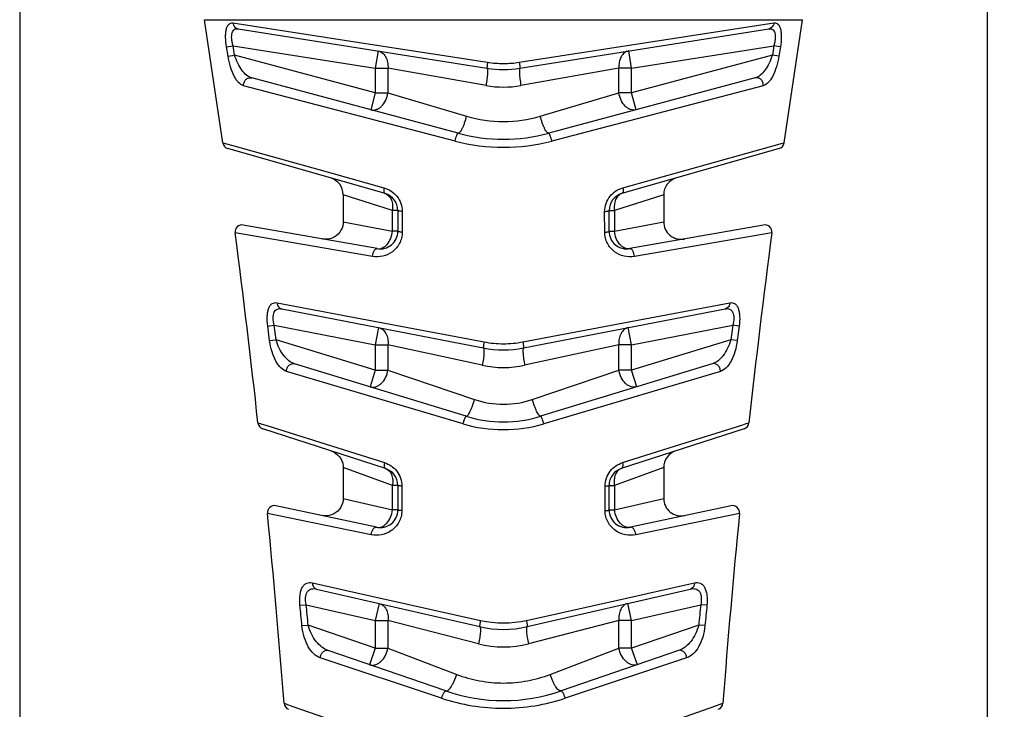
# Model space of a CAD drawing. Units: millimetres. Extents: x 0 to 210, y 0 to 297.
# Drawn here: x 28 to 55, y 95 to 115 of the extents above; entities that cross this region are included whole.
import ezdxf

# ---------------------------------------------------------------- set-up
doc = ezdxf.new("R2010")
doc.units = ezdxf.units.MM
doc.header["$LTSCALE"] = 19.36
doc.layers.get('0').update_dxf_attribs({"linetype": 'CONTINUOUS'})
for name, color, linetype in [('_03_2D_DRAWING_DIMENSION', 7, 'CONTINUOUS'), ('BEZUGSACHSEN', 7, 'CONTINUOUS'), ('RUNDUNGEN', 7, 'CONTINUOUS'), ('ZEICHNUNGSBEMASSUNGEN', 7, 'CONTINUOUS')]:
    doc.layers.add(name, color=color, linetype=linetype)
doc.styles.get("Standard").update_dxf_attribs({"font": 'isonormlt-regular.ttf'})
doc.dimstyles.new('DIMSTYLE_1', dxfattribs={"dimtxt": 3.5, "dimasz": 3.5, "dimexe": 1.5, "dimexo": 1, "dimgap": 0.875, "dimtad": 1, "dimdec": 1, "dimdsep": 46, "dimtxsty": 'STANDARD', "dimblk": '_FILLED', "dimblk1": '_FILLED', "dimblk2": '_FILLED', "dimcen": 0.09, "dimclrt": 5, "dimazin": 2, "dimtp": 0.5, "dimtm": 0.5, "dimtfac": 1, "dimtdec": 1, "dimtofl": 0, "dimtmove": 0, "dimatfit": 3, "dimldrblk": '_FILLED', "dimfxl": 1, "dimtolj": 1, "dimarcsym": 0})
doc.dimstyles.new('DIMSTYLE_2', dxfattribs={"dimtxt": 3.5, "dimasz": 3.5, "dimexe": 1.5, "dimexo": 1, "dimgap": 0.875, "dimtad": 1, "dimdec": 3, "dimdsep": 46, "dimtxsty": 'STANDARD', "dimblk": '_FILLED', "dimblk1": '_FILLED', "dimblk2": '_FILLED', "dimcen": 0.09, "dimclrt": 5, "dimazin": 2, "dimtp": 0.5, "dimtm": 0.5, "dimtfac": 1, "dimtdec": 3, "dimtofl": 0, "dimtmove": 0, "dimatfit": 3, "dimldrblk": '_FILLED', "dimfxl": 1, "dimtolj": 1, "dimarcsym": 0})
doc.dimstyles.new('DIMSTYLE_5', dxfattribs={"dimtxt": 3.5, "dimasz": 3.5, "dimexe": 1.5, "dimexo": 1, "dimgap": 0.875, "dimtad": 1, "dimdsep": 46, "dimtxsty": 'STANDARD', "dimblk": '_FILLED', "dimblk1": '_FILLED', "dimblk2": '_FILLED', "dimcen": 0.09, "dimclrt": 5, "dimazin": 2, "dimtp": 0.2, "dimtm": 0.2, "dimtfac": 1, "dimtofl": 0, "dimtmove": 0, "dimatfit": 3, "dimldrblk": '_FILLED', "dimfxl": 1, "dimtolj": 1, "dimarcsym": 0})

# ---------------------------------------------------------------- blocks, each defined once
blk = doc.blocks.new('_FILLED')
at = {"color": 0, "linetype": 'BYBLOCK'}
blk.add_solid([(0, 0), (-1, 0.125), (-1, -0.125)], dxfattribs=at)
blk = doc.blocks.new('*D0')
at = {"layer": 'ZEICHNUNGSBEMASSUNGEN', "color": 2, "linetype": 'CONTINUOUS'}
for p, q in [((41.786, 253.996), (76.075, 253.996)), ((74.575, 253.996), (74.575, 164.998)), ((74.575, 76), (74.575, 164.998)), ((42.275, 76), (76.075, 76))]:
    blk.add_line(p, q, dxfattribs=at)
at = {"layer": 'ZEICHNUNGSBEMASSUNGEN', "color": 2, "linetype": 'CONTINUOUS', "xscale": 3.5, "yscale": 3.5, "zscale": 3.5}
for p, rotation in [((74.575, 253.996), 90), ((74.575, 76), 270)]:
    blk.add_blockref('_FILLED', p, dxfattribs=dict(at, rotation=rotation))
blk = doc.blocks.new('*D3')
at = {"layer": 'ZEICHNUNGSBEMASSUNGEN', "color": 2, "linetype": 'CONTINUOUS'}
for p, q in [((42.275, 218.5), (68.075, 218.5)), ((66.575, 218.5), (66.575, 147.25)), ((66.575, 76), (66.575, 147.25)), ((42.275, 76), (68.075, 76))]:
    blk.add_line(p, q, dxfattribs=at)
at = {"layer": 'ZEICHNUNGSBEMASSUNGEN', "color": 2, "linetype": 'CONTINUOUS', "xscale": 3.5, "yscale": 3.5, "zscale": 3.5}
for p, rotation in [((66.575, 218.5), 90), ((66.575, 76), 270)]:
    blk.add_blockref('_FILLED', p, dxfattribs=dict(at, rotation=rotation))
blk = doc.blocks.new('*D7')
at = {"layer": '_03_2D_DRAWING_DIMENSION', "color": 2, "linetype": 'CONTINUOUS'}
for p, q in [((27.538, 166.773), (27.538, 64.5)), ((55.013, 166.773), (55.013, 64.5)), ((27.538, 66), (41.275, 66)), ((55.013, 66), (41.275, 66))]:
    blk.add_line(p, q, dxfattribs=at)
at = {"layer": '_03_2D_DRAWING_DIMENSION', "color": 2, "linetype": 'CONTINUOUS', "xscale": 3.5, "yscale": 3.5, "zscale": 3.5, "rotation": 180}
blk.add_blockref('_FILLED', (27.538, 66), dxfattribs=at)
at = {"layer": '_03_2D_DRAWING_DIMENSION', "color": 2, "linetype": 'CONTINUOUS', "xscale": 3.5, "yscale": 3.5, "zscale": 3.5}
blk.add_blockref('_FILLED', (55.013, 66), dxfattribs=at)

msp = doc.modelspace()

# ---------------------------------------------------------------- linework, layer by layer
at = {"color": 9, "linetype": 'CONTINUOUS'}
msp.add_line((32.7845, 114.5001), (49.766, 114.5001), dxfattribs=at)
at = {"color": 7, "linetype": 'CONTINUOUS'}
for p, q in [((33.3062, 110.9993), (32.7845, 114.5001)), ((49.2443, 110.9993), (49.766, 114.5001))]:
    msp.add_line(p, q, dxfattribs=at)
for centre, start, end in [((-213.5237, 76.0001), 6.227588, 7.477227), ((296.0742, 76.0001), 172.522761, 173.772411), ((-213.5237, 76.0001), 4.389282, 5.633825), ((296.0742, 76.0001), 174.366166, 175.610738)]:
    msp.add_arc(centre, 249.299, start, end, dxfattribs=at)
at = {"layer": 'BEZUGSACHSEN', "color": 7, "linetype": 'CONTINUOUS'}
for p, q in [((36.7252, 109.5198), (36.7252, 108.759)), ((45.8252, 109.5217), (45.8252, 108.7601)), ((36.7252, 101.7706), (36.7252, 100.8978)), ((45.8252, 101.7727), (45.8252, 100.8992))]:
    msp.add_line(p, q, dxfattribs=at)
at = {"layer": 'RUNDUNGEN', "color": 9, "linetype": 'CONTINUOUS'}
for p, q in [((33.5936, 114.4078), (37.7353, 113.7675)), ((41.7239, 113.2898), (48.9569, 114.4078)), ((33.4105, 113.7276), (33.5962, 113.7578)), ((33.4537, 113.4623), (33.4105, 113.7276)), ((33.5962, 113.7578), (37.6348, 113.1182)), ((33.6393, 113.4924), (33.5962, 113.7578)), ((37.7131, 113.612), (37.6348, 113.1182)), ((37.7353, 113.7675), (40.8265, 113.2898)), ((44.9156, 113.1182), (44.8374, 113.612)), ((44.9156, 113.1182), (48.9543, 113.7578)), ((48.9543, 113.7578), (48.9111, 113.4924)), ((49.14, 113.7276), (48.9543, 113.7578)), ((49.14, 113.7276), (49.0968, 113.4623)), ((33.4537, 113.4623), (33.6393, 113.4924)), ((37.6348, 112.4218), (33.6393, 113.4924)), ((48.9111, 113.4924), (44.9156, 112.4218)), ((49.0968, 113.4623), (48.9111, 113.4924)), ((37.6348, 113.1182), (37.9953, 113.1182)), ((37.6348, 113.1182), (37.6348, 112.4218)), ((37.9953, 113.1182), (37.9953, 112.4218)), ((40.7819, 112.6283), (37.9953, 113.1182)), ((44.5552, 113.1182), (41.7686, 112.6283)), ((44.9156, 113.1182), (44.5552, 113.1182)), ((44.5552, 112.4218), (44.5552, 113.1182)), ((44.9156, 112.4218), (44.9156, 113.1182)), ((39.9002, 111.0528), (33.8961, 112.6218)), ((37.6348, 112.4218), (37.5054, 111.9388)), ((37.6348, 112.4218), (37.9953, 112.4218)), ((37.9953, 112.4218), (40.2303, 111.7571)), ((42.3201, 111.7571), (44.5552, 112.4218)), ((48.6544, 112.6218), (42.6503, 111.0528)), ((44.9156, 112.4218), (44.5552, 112.4218)), ((45.0451, 111.9388), (44.9156, 112.4218)), ((33.3056, 111.0039), (33.5559, 110.9339)), ((49.1655, 110.9817), (49.2449, 111.0039)), ((33.5559, 110.9339), (36.4375, 110.1283)), ((44.6686, 109.7247), (49.0705, 110.9551)), ((49.0705, 110.9551), (49.1655, 110.9817)), ((36.4375, 110.1283), (37.8819, 109.7247)), ((38.1218, 109.0789), (36.7253, 109.5233)), ((45.8252, 109.5234), (44.4287, 109.0789)), ((38.2752, 109.0789), (38.1218, 109.0789)), ((38.1218, 108.4879), (38.1218, 109.0789)), ((38.4013, 109.0524), (38.4005, 108.4618)), ((44.15, 108.4618), (44.1492, 109.0524)), ((44.2752, 109.0789), (44.4287, 109.0789)), ((44.4287, 109.0789), (44.4287, 108.4879)), ((36.7253, 108.7612), (38.1218, 108.4879)), ((38.2752, 108.4879), (38.1218, 108.4879)), ((44.2752, 108.4879), (44.4287, 108.4879)), ((44.4287, 108.4879), (45.8252, 108.7612)), ((37.5557, 107.773), (33.6553, 108.4425)), ((48.8952, 108.4425), (44.9947, 107.773)), ((34.8454, 106.4576), (37.7582, 105.9069)), ((44.7909, 105.9067), (47.7051, 106.4576)), ((34.581, 105.7946), (34.7635, 105.8185)), ((34.6348, 105.3836), (34.581, 105.7946)), ((34.7635, 105.8185), (37.6348, 105.2604)), ((34.817, 105.4072), (34.7635, 105.8185)), ((37.7303, 105.7512), (37.6348, 105.2604)), ((37.7582, 105.9069), (40.7259, 105.3462)), ((41.8246, 105.3462), (44.7909, 105.9067)), ((44.9156, 105.2604), (44.8202, 105.7512)), ((44.9156, 105.2604), (47.787, 105.8185)), ((47.787, 105.8185), (47.7335, 105.4072)), ((47.9695, 105.7946), (47.787, 105.8185)), ((47.9695, 105.7946), (47.9157, 105.3836)), ((34.6348, 105.3836), (34.817, 105.4072)), ((37.6348, 104.5457), (34.817, 105.4072)), ((37.6348, 105.2604), (37.9953, 105.2604)), ((37.6348, 105.2604), (37.6348, 104.5457)), ((37.9953, 105.2604), (37.9953, 104.5457)), ((40.6735, 104.6826), (37.9953, 105.2604)), ((44.5552, 105.2604), (41.877, 104.6826)), ((44.9156, 105.2604), (44.5552, 105.2604)), ((44.5552, 104.5457), (44.5552, 105.2604)), ((47.7335, 105.4072), (44.9156, 104.5457)), ((44.9156, 104.5457), (44.9156, 105.2604)), ((47.9157, 105.3836), (47.7335, 105.4072)), ((40.1278, 103.0199), (35.1147, 104.5089)), ((37.6348, 104.5457), (37.4887, 104.0676)), ((37.6348, 104.5457), (37.9953, 104.5457)), ((37.9953, 104.5457), (40.4553, 103.711)), ((42.0952, 103.711), (44.5552, 104.5457)), ((47.4358, 104.5089), (42.4227, 103.0199)), ((44.9156, 104.5457), (44.5552, 104.5457)), ((45.0618, 104.0676), (44.9156, 104.5457)), ((34.3035, 103.0488), (34.5581, 102.9684)), ((34.5581, 102.9684), (37.8934, 101.916)), ((46.132, 102.3812), (48.0752, 102.9945)), ((48.0752, 102.9945), (48.1715, 103.0249)), ((48.1715, 103.0249), (48.247, 103.0488)), ((44.6571, 101.916), (46.132, 102.3812)), ((38.1218, 101.271), (36.7253, 101.7746)), ((45.8252, 101.7746), (44.4287, 101.271)), ((38.2752, 101.271), (38.1218, 101.271)), ((38.1218, 100.571), (38.1218, 101.271)), ((38.3906, 101.2508), (38.3897, 100.5513)), ((44.1608, 100.5513), (44.1599, 101.2508)), ((44.2752, 101.271), (44.4287, 101.271)), ((44.4287, 101.271), (44.4287, 100.571)), ((36.7253, 100.9004), (38.1218, 100.571)), ((44.4287, 100.571), (45.8252, 100.9004)), ((37.5171, 99.8671), (34.571, 100.4745)), ((38.2752, 100.571), (38.1218, 100.571)), ((44.2752, 100.571), (44.4287, 100.571)), ((47.9795, 100.4745), (45.0334, 99.8671)), ((35.8489, 98.5027), (37.781, 98.0704)), ((44.7701, 98.0706), (46.4435, 98.4449)), ((46.4435, 98.4449), (46.7016, 98.5027)), ((35.4967, 97.8632), (35.6749, 97.8808)), ((35.6749, 97.8808), (37.6348, 97.4283)), ((37.7473, 97.9155), (37.6348, 97.4283)), ((37.781, 98.0704), (37.8307, 98.0593)), ((37.8307, 98.0593), (40.6252, 97.4345)), ((41.9253, 97.4345), (44.7701, 98.0706)), ((44.9156, 97.4283), (44.8032, 97.9155)), ((44.9156, 97.4283), (46.8756, 97.8808)), ((47.0538, 97.8632), (46.8756, 97.8808)), ((35.5532, 97.2863), (35.731, 97.3034)), ((37.6348, 96.6479), (35.731, 97.3034)), ((37.6348, 97.4283), (37.9953, 97.4283)), ((37.6348, 97.4283), (37.6348, 96.6479)), ((37.9953, 97.4283), (37.9953, 96.6479)), ((40.5659, 96.7696), (37.9953, 97.4283)), ((44.5552, 97.4283), (41.9846, 96.7696)), ((44.9156, 97.4283), (44.5552, 97.4283)), ((44.5552, 96.6479), (44.5552, 97.4283)), ((44.9156, 96.6479), (44.9156, 97.4283)), ((46.8195, 97.3034), (44.9156, 96.6479)), ((46.9973, 97.2863), (46.8195, 97.3034)), ((37.6348, 96.6479), (37.4721, 96.1751)), ((37.6348, 96.6479), (37.9953, 96.6479)), ((37.9953, 96.6479), (39.948, 95.9016)), ((42.6025, 95.9016), (44.5552, 96.6479)), ((44.9156, 96.6479), (44.5552, 96.6479)), ((45.0784, 96.1751), (44.9156, 96.6479)), ((39.5181, 95.2243), (36.0735, 96.3724)), ((46.477, 96.3724), (43.0324, 95.2243)), ((35.044, 95.0811), (35.1666, 95.0378)), ((47.2472, 94.9897), (47.5065, 95.0811)), ((35.1666, 95.0378), (35.2681, 95.0021)), ((35.2681, 95.0021), (36.501, 94.5677)), ((44.645, 94.0732), (47.2472, 94.9897))]:
    msp.add_line(p, q, dxfattribs=at)
at = {"layer": 'RUNDUNGEN', "color": 7, "linetype": 'CONTINUOUS'}
for p, q in [((33.7414, 114.2411), (40.8059, 113.1222)), ((41.7445, 113.1222), (48.8091, 114.2411)), ((39.9861, 111.2741), (34.1258, 112.8444)), ((48.4247, 112.8444), (42.5644, 111.2741)), ((37.9131, 109.5595), (33.4485, 110.8397)), ((49.102, 110.8397), (44.6374, 109.5595)), ((38.2752, 109.0789), (38.2752, 108.4879)), ((44.2752, 108.4879), (44.2752, 109.0789)), ((37.6884, 107.9955), (33.8883, 108.6655)), ((48.6622, 108.6655), (44.8621, 107.9955)), ((34.9805, 106.2857), (40.7028, 105.1734)), ((41.8477, 105.1734), (47.57, 106.2857)), ((40.219, 103.2328), (35.3447, 104.723)), ((47.2058, 104.723), (42.3315, 103.2328)), ((37.9298, 101.7465), (34.4406, 102.8803)), ((48.1099, 102.8803), (44.6207, 101.7465)), ((38.2752, 101.271), (38.2752, 100.571)), ((44.2752, 100.571), (44.2752, 101.271)), ((37.6713, 100.0819), (34.8116, 100.6897)), ((47.7389, 100.6897), (44.8792, 100.0819)), ((35.9697, 98.3258), (40.6004, 97.2568)), ((41.9501, 97.2568), (46.5808, 98.3258)), ((39.6393, 95.4289), (36.3023, 96.5779)), ((46.2482, 96.5779), (42.9112, 95.4289))]:
    msp.add_line(p, q, dxfattribs=at)
for points in [[(36.7253, 108.7612), (36.7229, 108.713), (36.7116, 108.6453), (36.6912, 108.5797), (36.6619, 108.5176), (36.6244, 108.4601), (36.5794, 108.4082), (36.5277, 108.363), (36.4703, 108.3254), (36.4083, 108.2959), (36.3428, 108.2752), (36.2751, 108.2637), (36.2065, 108.2615), (36.1384, 108.2688)], [(36.3798, 102.2502), (36.4461, 102.2232), (36.5079, 102.187), (36.564, 102.1424), (36.6131, 102.0901), (36.6543, 102.0314), (36.6866, 101.9674), (36.7094, 101.8994), (36.7223, 101.8289), (36.7253, 101.7746)], [(36.7253, 100.9004), (36.7227, 100.8498), (36.7107, 100.7809), (36.6893, 100.7143), (36.6588, 100.6514), (36.6199, 100.5934), (36.5732, 100.5413), (36.5197, 100.4963), (36.4605, 100.4592), (36.3966, 100.4307), (36.3294, 100.4114), (36.2602, 100.4016), (36.1903, 100.4016), (36.1213, 100.4113)]]:
    msp.add_lwpolyline(points, dxfattribs=at)
at = {"layer": 'RUNDUNGEN', "color": 9, "linetype": 'CONTINUOUS'}
for centre, radius, start, end in [((41.2755, 116.1984), 2.9431, 261.22548, 269.99499), ((41.275, 116.1984), 2.9431, 270.00501, 278.77452), ((41.2752, 115.4305), 2.8453, 260.01574, 279.98426), ((41.2752, 115.2564), 3.652, 253.37436, 286.62564), ((41.2751, 116.3226), 5.4462, 255.37791, 270.00197), ((41.2761, 116.317), 5.4406, 269.99053, 284.62959), ((41.2757, 108.2608), 2.966, 259.3175, 269.99129), ((41.2748, 108.2608), 2.966, 270.00871, 280.6825), ((41.2752, 107.4656), 2.8473, 257.79998, 282.20002), ((41.275, 106.89), 4.0366, 253.48813, 270.00317), ((41.2763, 106.8843), 4.0309, 269.98514, 286.52356), ((-204.9201, 74.0448), 241.5938, 5.520446, 5.657914), ((-204.9552, 74.1958), 241.7929, 5.483991, 5.621447), ((287.5057, 74.1958), 241.7929, 174.378553, 174.516009), ((287.4705, 74.0448), 241.5937, 174.342086, 174.479554), ((41.2753, 100.3441), 2.9813, 257.40831, 282.5917), ((41.2752, 99.5296), 2.8497, 255.58576, 284.41424), ((41.2739, 100.5016), 5.5617, 251.59716, 270.01373), ((41.2766, 100.5017), 5.5617, 269.98628, 288.40284)]:
    msp.add_arc(centre, radius, start, end, dxfattribs=at)
at = {"layer": 'RUNDUNGEN', "color": 7, "linetype": 'CONTINUOUS'}
for centre, radius, start, end in [((41.2752, 116.0852), 3, 261, 279), ((33.5036, 111.032), 0.2, 188.07159, 254), ((41.2752, 116.0852), 4.9808, 255, 285), ((49.0469, 111.032), 0.2, 286, 351.92841), ((36.2253, 109.5233), 0.5, 0, 73.99993), ((46.3252, 109.5234), 0.5, 106.00002, 180), ((37.7752, 109.0789), 0.5, 0, 74), ((44.7752, 109.0789), 0.5, 106, 180), ((33.8536, 108.4686), 0.2, 80, 187.47738), ((37.7752, 108.4879), 0.5, 260, 360), ((44.7752, 108.4879), 0.5, 180, 280), ((46.3252, 108.7612), 0.5, 180, 280.00001), ((48.6969, 108.4686), 0.2, 352.52262, 100), ((41.2752, 108.1183), 3, 259, 281), ((41.2752, 106.6877), 3.6128, 253, 287), ((34.5024, 103.0705), 0.2, 186.22892, 252), ((48.0481, 103.0705), 0.2, 288, 353.77108), ((46.3252, 101.7746), 0.5, 108.00002, 180), ((37.7752, 101.271), 0.5, 0, 72), ((44.7752, 101.271), 0.5, 108, 180), ((34.77, 100.4941), 0.2, 78, 185.63397), ((46.3252, 100.9004), 0.5, 180, 282.00001), ((47.7805, 100.4941), 0.2, 354.36603, 102), ((37.7752, 100.571), 0.5, 258, 360), ((44.7752, 100.571), 0.5, 180, 282), ((41.2752, 100.1799), 3, 257, 283), ((41.2752, 100.1799), 5.0248, 251, 289), ((35.2434, 95.0964), 0.2, 184.38964, 250), ((47.3071, 95.0964), 0.2, 290, 355.61036)]:
    msp.add_arc(centre, radius, start, end, dxfattribs=at)
at = {"layer": 'RUNDUNGEN', "color": 9, "linetype": 'CONTINUOUS'}
for points, knots in [([(33.4105, 113.7276), (33.3955, 113.8194), (33.3818, 113.9542), (33.3878, 114.1252), (33.4045, 114.2317), (33.4339, 114.3165), (33.4765, 114.3774), (33.5332, 114.41), (33.5742, 114.4108), (33.5936, 114.4078)], [0, 0, 0, 0, 0.3533025, 0.5118067, 0.6489144, 0.7610311, 0.8501306, 0.9252491, 1, 1, 1, 1]), ([(33.5936, 114.4078), (33.5981, 114.3676), (33.623, 114.3076), (33.6853, 114.2572), (33.7226, 114.244), (33.7414, 114.2411)], [0, 0, 0, 0, 0.5116765, 0.7586082, 1, 1, 1, 1]), ([(48.9569, 114.4078), (48.9524, 114.3676), (48.9275, 114.3076), (48.8652, 114.2572), (48.8279, 114.244), (48.8091, 114.2411)], [0, 0, 0, 0, 0.5116759, 0.7586077, 1, 1, 1, 1]), ([(48.9569, 114.4078), (48.9763, 114.4108), (49.0173, 114.41), (49.074, 114.3774), (49.1166, 114.3165), (49.1459, 114.2318), (49.1627, 114.1253), (49.1687, 113.9543), (49.155, 113.8194), (49.14, 113.7276)], [0, 0, 0, 0, 0.0747682, 0.1498679, 0.2389137, 0.3509889, 0.4880757, 0.6465853, 1, 1, 1, 1]), ([(33.5962, 113.7578), (33.5869, 113.791), (33.5711, 113.8569), (33.5571, 113.9543), (33.5551, 114.0447), (33.5665, 114.1231), (33.5926, 114.1855), (33.6343, 114.2275), (33.6869, 114.2455), (33.7232, 114.2439), (33.7414, 114.2411)], [0, 0, 0, 0, 0.1718865, 0.3377445, 0.4900634, 0.6218565, 0.7305214, 0.8218301, 0.9080803, 1, 1, 1, 1]), ([(48.8091, 114.2411), (48.8273, 114.2439), (48.8636, 114.2455), (48.9162, 114.2275), (48.9579, 114.1855), (48.984, 114.1232), (48.9954, 114.0448), (48.9934, 113.9543), (48.9794, 113.8569), (48.9636, 113.791), (48.9543, 113.7578)], [0, 0, 0, 0, 0.0919448, 0.1781717, 0.2694191, 0.378043, 0.5098121, 0.6621365, 0.8280735, 1, 1, 1, 1]), ([(37.7131, 113.612), (37.7565, 113.6051), (37.8449, 113.5653), (37.94, 113.448), (37.994, 113.2924), (37.9998, 113.1772), (37.9953, 113.1182)], [0, 0, 0, 0, 0.2131532, 0.4483771, 0.7131445, 1, 1, 1, 1]), ([(44.8374, 113.612), (44.794, 113.6051), (44.7056, 113.5653), (44.6105, 113.448), (44.5565, 113.2924), (44.5507, 113.1772), (44.5552, 113.1182)], [0, 0, 0, 0, 0.2131535, 0.4483775, 0.7131449, 1, 1, 1, 1]), ([(33.8961, 112.6218), (33.8419, 112.636), (33.7646, 112.6946), (33.6846, 112.7974), (33.6, 112.9429), (33.5151, 113.1658), (33.4705, 113.3589), (33.4537, 113.4623)], [0, 0, 0, 0, 0.170576, 0.2771027, 0.3984481, 0.6809851, 1, 1, 1, 1]), ([(34.1258, 112.8444), (34.0732, 112.8585), (33.967, 112.9231), (33.8368, 113.0709), (33.7227, 113.2652), (33.6638, 113.4132), (33.6393, 113.4924)], [0, 0, 0, 0, 0.1955242, 0.4307163, 0.7027719, 1, 1, 1, 1]), ([(40.8265, 113.2898), (40.8232, 113.2679), (40.8185, 113.2363), (40.813, 113.1964), (40.8098, 113.1717), (40.8074, 113.1516), (40.806, 113.1379), (40.8055, 113.1299), (40.8053, 113.1258), (40.8055, 113.1237), (40.8056, 113.1222), (40.8059, 113.1222)], [0, 0, 0, 0, 0.3929938, 0.5655441, 0.7146338, 0.8357395, 0.9252578, 0.9571785, 0.9802552, 0.9944227, 1, 1, 1, 1]), ([(41.7239, 113.2898), (41.7273, 113.2679), (41.732, 113.2363), (41.7375, 113.1964), (41.7407, 113.1717), (41.7431, 113.1516), (41.7444, 113.1379), (41.745, 113.1299), (41.7451, 113.1258), (41.745, 113.1237), (41.7449, 113.1222), (41.7445, 113.1222)], [0, 0, 0, 0, 0.3929938, 0.5655441, 0.7146338, 0.8357395, 0.9252578, 0.9571785, 0.9802552, 0.9944227, 1, 1, 1, 1]), ([(48.9111, 113.4924), (48.8867, 113.4132), (48.8278, 113.2652), (48.7137, 113.0709), (48.5835, 112.9231), (48.4773, 112.8585), (48.4247, 112.8444)], [0, 0, 0, 0, 0.2971538, 0.5692567, 0.8044681, 1, 1, 1, 1]), ([(49.0968, 113.4623), (49.08, 113.3589), (49.0354, 113.1659), (48.9505, 112.943), (48.8659, 112.7974), (48.7859, 112.6946), (48.7086, 112.636), (48.6544, 112.6218)], [0, 0, 0, 0, 0.3189256, 0.6015153, 0.7228707, 0.8294078, 1, 1, 1, 1]), ([(40.8059, 113.1222), (40.8105, 113.1214), (40.8179, 113.1051), (40.8209, 113.0775), (40.8229, 113.0306), (40.8207, 112.9703), (40.8156, 112.8966), (40.804, 112.781), (40.7917, 112.6905), (40.7819, 112.6283)], [0, 0, 0, 0, 0.0279604, 0.0871334, 0.1795229, 0.3025849, 0.4519354, 0.6222296, 1, 1, 1, 1]), ([(41.7445, 113.1222), (41.7399, 113.1214), (41.7326, 113.1051), (41.7296, 113.0775), (41.7276, 113.0306), (41.7298, 112.9703), (41.7348, 112.8966), (41.7465, 112.781), (41.7588, 112.6905), (41.7686, 112.6283)], [0, 0, 0, 0, 0.0279604, 0.0871334, 0.1795229, 0.3025849, 0.4519354, 0.6222296, 1, 1, 1, 1]), ([(33.8961, 112.6218), (33.8936, 112.6539), (33.9029, 112.7195), (33.9552, 112.8013), (34.0356, 112.8506), (34.0981, 112.8518), (34.1258, 112.8444)], [0, 0, 0, 0, 0.2616309, 0.5203129, 0.7661518, 1, 1, 1, 1]), ([(48.6544, 112.6218), (48.6569, 112.6539), (48.6475, 112.7195), (48.5953, 112.8013), (48.5149, 112.8506), (48.4524, 112.8518), (48.4247, 112.8444)], [0, 0, 0, 0, 0.2616308, 0.5203127, 0.7661517, 1, 1, 1, 1]), ([(37.5054, 111.9388), (37.5306, 111.9321), (37.5846, 111.9265), (37.6665, 111.9428), (37.7461, 111.9823), (37.8471, 112.0648), (37.9459, 112.2114), (37.986, 112.3497), (37.9953, 112.4218)], [0, 0, 0, 0, 0.101972, 0.208571, 0.3228433, 0.446196, 0.7156037, 1, 1, 1, 1]), ([(45.0451, 111.9388), (45.0199, 111.9321), (44.9659, 111.9265), (44.884, 111.9428), (44.8044, 111.9823), (44.7034, 112.0648), (44.6046, 112.2114), (44.5645, 112.3497), (44.5552, 112.4218)], [0, 0, 0, 0, 0.1019719, 0.2085709, 0.3228431, 0.4461959, 0.7156037, 1, 1, 1, 1]), ([(39.9861, 111.2741), (39.9941, 111.272), (40.009, 111.2761), (40.0256, 111.2883), (40.0473, 111.3098), (40.0749, 111.3489), (40.1077, 111.4084), (40.1412, 111.4822), (40.1859, 111.5988), (40.2139, 111.6923), (40.2303, 111.7571)], [0, 0, 0, 0, 0.0442709, 0.0744629, 0.111522, 0.2070508, 0.3300384, 0.4765632, 0.6413757, 1, 1, 1, 1]), ([(42.5644, 111.2741), (42.5564, 111.272), (42.5415, 111.2761), (42.5248, 111.2883), (42.5032, 111.3098), (42.4756, 111.3489), (42.4427, 111.4084), (42.4093, 111.4822), (42.3646, 111.5988), (42.3366, 111.6923), (42.3201, 111.7571)], [0, 0, 0, 0, 0.0442707, 0.0744627, 0.1115218, 0.2070506, 0.3300382, 0.476563, 0.6413757, 1, 1, 1, 1]), ([(39.9002, 111.0528), (39.907, 111.0809), (39.9214, 111.1337), (39.9421, 111.1955), (39.9585, 111.2359), (39.9692, 111.2568), (39.9766, 111.2691), (39.9837, 111.2748), (39.9861, 111.2741)], [0, 0, 0, 0, 0.3609301, 0.6825683, 0.8097411, 0.9064269, 0.9691762, 1, 1, 1, 1]), ([(42.6503, 111.0528), (42.6435, 111.0809), (42.6291, 111.1337), (42.6084, 111.1955), (42.592, 111.2359), (42.5813, 111.2568), (42.5739, 111.2691), (42.5668, 111.2748), (42.5644, 111.2741)], [0, 0, 0, 0, 0.3609301, 0.6825683, 0.8097412, 0.906427, 0.9691763, 1, 1, 1, 1]), ([(37.8819, 109.7247), (37.8783, 109.7047), (37.8747, 109.6756), (37.8753, 109.6378), (37.8793, 109.601), (37.8927, 109.5654), (37.9131, 109.5595)], [0, 0, 0, 0, 0.3465566, 0.500881, 0.6384127, 1, 1, 1, 1]), ([(37.8819, 109.7247), (37.9521, 109.7051), (38.0899, 109.6433), (38.2604, 109.4897), (38.3748, 109.2853), (38.4014, 109.1296), (38.4013, 109.0524)], [0, 0, 0, 0, 0.2405818, 0.4901166, 0.7450317, 1, 1, 1, 1]), ([(44.1492, 109.0524), (44.1491, 109.1296), (44.1757, 109.2853), (44.2901, 109.4897), (44.4605, 109.6433), (44.5984, 109.7051), (44.6686, 109.7247)], [0, 0, 0, 0, 0.2549072, 0.5098251, 0.7593917, 1, 1, 1, 1]), ([(44.6686, 109.7247), (44.6722, 109.7047), (44.6757, 109.6756), (44.6752, 109.6378), (44.6712, 109.601), (44.6578, 109.5654), (44.6374, 109.5595)], [0, 0, 0, 0, 0.346555, 0.5008788, 0.6384103, 1, 1, 1, 1]), ([(37.9131, 109.5595), (37.951, 109.5486), (38.0257, 109.5032), (38.099, 109.3874), (38.1336, 109.24), (38.1299, 109.1335), (38.1218, 109.0789)], [0, 0, 0, 0, 0.208994, 0.4419854, 0.7078114, 1, 1, 1, 1]), ([(44.6374, 109.5595), (44.5995, 109.5486), (44.5248, 109.5032), (44.4515, 109.3874), (44.4169, 109.24), (44.4206, 109.1335), (44.4287, 109.0789)], [0, 0, 0, 0, 0.2089925, 0.441983, 0.7078084, 1, 1, 1, 1]), ([(38.4013, 109.0524), (38.3841, 109.0534), (38.3538, 109.0556), (38.3134, 109.0618), (38.2899, 109.0671), (38.2752, 109.0748), (38.2752, 109.0789)], [0, 0, 0, 0, 0.3921701, 0.7031689, 0.9072271, 1, 1, 1, 1]), ([(44.1492, 109.0524), (44.1663, 109.0534), (44.1966, 109.0556), (44.2371, 109.0618), (44.2606, 109.0671), (44.2752, 109.0748), (44.2752, 109.0789)], [0, 0, 0, 0, 0.3921711, 0.7031702, 0.9072279, 1, 1, 1, 1]), ([(37.6884, 107.9955), (37.7124, 107.9912), (37.7631, 107.9904), (37.8382, 108.0119), (37.9097, 108.0548), (37.9991, 108.1396), (38.0837, 108.2849), (38.1154, 108.4183), (38.1218, 108.4879)], [0, 0, 0, 0, 0.1004967, 0.2057408, 0.3189263, 0.4415936, 0.7115764, 1, 1, 1, 1]), ([(38.4005, 108.4618), (38.3834, 108.4628), (38.3533, 108.465), (38.3131, 108.4711), (38.2898, 108.4763), (38.2752, 108.4839), (38.2752, 108.4879)], [0, 0, 0, 0, 0.3927161, 0.7038574, 0.9077708, 1, 1, 1, 1]), ([(44.15, 108.4618), (44.167, 108.4628), (44.1972, 108.465), (44.2374, 108.4711), (44.2607, 108.4763), (44.2752, 108.4839), (44.2752, 108.4879)], [0, 0, 0, 0, 0.3927169, 0.7038584, 0.9077715, 1, 1, 1, 1]), ([(44.8621, 107.9955), (44.8381, 107.9912), (44.7874, 107.9904), (44.7123, 108.0119), (44.6408, 108.0548), (44.5514, 108.1396), (44.4668, 108.2849), (44.4351, 108.4183), (44.4287, 108.4879)], [0, 0, 0, 0, 0.1004958, 0.2057389, 0.3189235, 0.4415907, 0.711574, 1, 1, 1, 1]), ([(38.4005, 108.4618), (38.4004, 108.4068), (38.3869, 108.2973), (38.3289, 108.1448), (38.2395, 108.0124), (38.0897, 107.8715), (37.8567, 107.7623), (37.6526, 107.7564), (37.5557, 107.773)], [0, 0, 0, 0, 0.1337549, 0.2649037, 0.3931554, 0.518581, 0.7612943, 1, 1, 1, 1]), ([(44.9947, 107.773), (44.898, 107.7564), (44.6938, 107.7623), (44.4608, 107.8715), (44.311, 108.0124), (44.2216, 108.1447), (44.1636, 108.2973), (44.1501, 108.4068), (44.15, 108.4618)], [0, 0, 0, 0, 0.2386642, 0.4814184, 0.6068432, 0.7350709, 0.8661944, 1, 1, 1, 1]), ([(37.5557, 107.773), (37.5579, 107.8024), (37.5657, 107.8458), (37.5846, 107.8993), (37.6018, 107.9341), (37.6215, 107.9625), (37.6429, 107.9833), (37.6655, 107.9954), (37.6814, 107.9967), (37.6884, 107.9955)], [0, 0, 0, 0, 0.3156706, 0.4672075, 0.6069524, 0.730654, 0.8358852, 0.9237143, 1, 1, 1, 1]), ([(44.9947, 107.773), (44.9926, 107.8024), (44.9847, 107.8458), (44.9659, 107.8993), (44.9486, 107.9341), (44.929, 107.9625), (44.9075, 107.9833), (44.885, 107.9954), (44.8691, 107.9967), (44.8621, 107.9955)], [0, 0, 0, 0, 0.3156711, 0.4672082, 0.606953, 0.7306545, 0.8358855, 0.9237143, 1, 1, 1, 1]), ([(34.581, 105.7946), (34.5687, 105.888), (34.5608, 106.0252), (34.5798, 106.1971), (34.6079, 106.3023), (34.6503, 106.3842), (34.7073, 106.4395), (34.7757, 106.4643), (34.8226, 106.4619), (34.8454, 106.4576)], [0, 0, 0, 0, 0.3446935, 0.4986109, 0.6313917, 0.741134, 0.8322673, 0.9148926, 1, 1, 1, 1]), ([(34.7635, 105.8185), (34.7468, 105.8853), (34.7309, 105.9851), (34.7395, 106.1117), (34.7619, 106.1894), (34.8016, 106.248), (34.8741, 106.2943), (34.9401, 106.2936), (34.9805, 106.2857)], [0, 0, 0, 0, 0.3277632, 0.4747607, 0.6015439, 0.7084885, 0.8042661, 1, 1, 1, 1]), ([(34.8454, 106.4576), (34.8478, 106.4175), (34.8684, 106.3568), (34.9267, 106.3036), (34.9624, 106.2892), (34.9805, 106.2857)], [0, 0, 0, 0, 0.5177632, 0.7627815, 1, 1, 1, 1]), ([(47.7051, 106.4576), (47.7027, 106.4175), (47.6821, 106.3568), (47.6238, 106.3036), (47.5881, 106.2892), (47.57, 106.2857)], [0, 0, 0, 0, 0.5177632, 0.7627815, 1, 1, 1, 1]), ([(47.57, 106.2857), (47.6104, 106.2936), (47.6764, 106.2943), (47.7489, 106.248), (47.7886, 106.1893), (47.811, 106.1117), (47.8196, 105.9851), (47.8037, 105.8853), (47.787, 105.8185)], [0, 0, 0, 0, 0.1958698, 0.2916493, 0.3985751, 0.5253262, 0.6723012, 1, 1, 1, 1]), ([(47.7051, 106.4576), (47.728, 106.4619), (47.7748, 106.4643), (47.8433, 106.4394), (47.9003, 106.3841), (47.9426, 106.3022), (47.9707, 106.197), (47.9897, 106.0251), (47.9817, 105.888), (47.9695, 105.7946)], [0, 0, 0, 0, 0.0851599, 0.1678509, 0.2589947, 0.3687241, 0.5014793, 0.6553721, 1, 1, 1, 1]), ([(37.7303, 105.7512), (37.7725, 105.743), (37.8577, 105.7014), (37.9478, 105.5844), (37.9972, 105.4309), (38.0007, 105.3181), (37.9953, 105.2604)], [0, 0, 0, 0, 0.2133433, 0.4484072, 0.7128959, 1, 1, 1, 1]), ([(44.8202, 105.7512), (44.778, 105.743), (44.6928, 105.7014), (44.6027, 105.5844), (44.5533, 105.4309), (44.5498, 105.3181), (44.5552, 105.2604)], [0, 0, 0, 0, 0.2133434, 0.4484074, 0.7128961, 1, 1, 1, 1]), ([(35.1147, 104.5089), (35.0535, 104.5271), (34.9659, 104.5876), (34.8739, 104.6972), (34.7813, 104.8467), (34.6913, 105.0767), (34.6487, 105.2768), (34.6348, 105.3836)], [0, 0, 0, 0, 0.1840638, 0.2923606, 0.4128986, 0.6891883, 1, 1, 1, 1]), ([(35.3447, 104.723), (35.2856, 104.7411), (35.1682, 104.8089), (35.0222, 104.9645), (34.8996, 105.168), (34.8399, 105.3239), (34.817, 105.4072)], [0, 0, 0, 0, 0.2072865, 0.4434446, 0.7101301, 1, 1, 1, 1]), ([(40.7028, 105.1734), (40.7079, 105.1724), (40.7138, 105.1624), (40.7176, 105.1483), (40.7215, 105.1228), (40.7227, 105.0815), (40.7194, 104.9928), (40.7042, 104.8578), (40.6853, 104.744), (40.6735, 104.6826)], [0, 0, 0, 0, 0.0311645, 0.0573104, 0.0915286, 0.1839886, 0.3065387, 0.6242162, 1, 1, 1, 1]), ([(40.7259, 105.3462), (40.7217, 105.3238), (40.7159, 105.2915), (40.7094, 105.2507), (40.7057, 105.225), (40.7032, 105.2045), (40.7015, 105.1881), (40.7016, 105.1799), (40.7016, 105.1736), (40.7028, 105.1734)], [0, 0, 0, 0, 0.3901128, 0.5622374, 0.711347, 0.8327779, 0.9228412, 0.9786302, 1, 1, 1, 1]), ([(41.8246, 105.3462), (41.8288, 105.3238), (41.8345, 105.2915), (41.8411, 105.2507), (41.8448, 105.225), (41.8473, 105.2045), (41.849, 105.1881), (41.8488, 105.1799), (41.8489, 105.1736), (41.8477, 105.1734)], [0, 0, 0, 0, 0.3901128, 0.5622374, 0.711347, 0.832778, 0.9228412, 0.9786302, 1, 1, 1, 1]), ([(41.8477, 105.1734), (41.8426, 105.1724), (41.8367, 105.1624), (41.8329, 105.1483), (41.829, 105.1228), (41.8278, 105.0815), (41.8311, 104.9928), (41.8463, 104.8578), (41.8652, 104.744), (41.877, 104.6826)], [0, 0, 0, 0, 0.0311643, 0.0573101, 0.0915283, 0.1839883, 0.3065384, 0.624216, 1, 1, 1, 1]), ([(47.7335, 105.4072), (47.7106, 105.3239), (47.6509, 105.168), (47.5283, 104.9645), (47.3823, 104.8089), (47.2649, 104.7411), (47.2058, 104.723)], [0, 0, 0, 0, 0.2898891, 0.5565686, 0.792686, 1, 1, 1, 1]), ([(47.9157, 105.3836), (47.9018, 105.2767), (47.8592, 105.0767), (47.7691, 104.8467), (47.6766, 104.6972), (47.5846, 104.5876), (47.497, 104.5271), (47.4358, 104.5089)], [0, 0, 0, 0, 0.3108283, 0.5871152, 0.7076316, 0.8159107, 1, 1, 1, 1]), ([(35.1147, 104.5089), (35.1141, 104.5408), (35.1266, 104.6051), (35.1799, 104.684), (35.2584, 104.731), (35.3186, 104.731), (35.3447, 104.723)], [0, 0, 0, 0, 0.2661876, 0.528088, 0.7723706, 1, 1, 1, 1]), ([(47.4358, 104.5089), (47.4364, 104.5408), (47.4239, 104.6051), (47.3706, 104.684), (47.2921, 104.731), (47.2319, 104.731), (47.2058, 104.723)], [0, 0, 0, 0, 0.2661875, 0.5280879, 0.7723705, 1, 1, 1, 1]), ([(37.4887, 104.0676), (37.5138, 104.0599), (37.5682, 104.0524), (37.6515, 104.0668), (37.7331, 104.1049), (37.8376, 104.1865), (37.941, 104.3332), (37.9846, 104.4728), (37.9953, 104.5457)], [0, 0, 0, 0, 0.1015003, 0.2077506, 0.3220025, 0.4455642, 0.715661, 1, 1, 1, 1]), ([(45.0618, 104.0676), (45.0367, 104.0599), (44.9823, 104.0524), (44.899, 104.0668), (44.8174, 104.1049), (44.7129, 104.1865), (44.6095, 104.3332), (44.5659, 104.4728), (44.5552, 104.5457)], [0, 0, 0, 0, 0.1015002, 0.2077505, 0.3220023, 0.445564, 0.7156608, 1, 1, 1, 1]), ([(40.219, 103.2328), (40.2254, 103.2308), (40.2381, 103.236), (40.2516, 103.2479), (40.2708, 103.2696), (40.2959, 103.3084), (40.3271, 103.3673), (40.3601, 103.4401), (40.4059, 103.5552), (40.4364, 103.6472), (40.4553, 103.711)], [0, 0, 0, 0, 0.0370134, 0.065042, 0.100718, 0.1951985, 0.3187488, 0.4670081, 0.6344357, 1, 1, 1, 1]), ([(40.4553, 103.711), (40.7176, 103.622), (41.2752, 103.5279), (41.8328, 103.622), (42.0952, 103.711)], [0, 0, 0, 0, 0.4999992, 1, 1, 1, 1]), ([(42.3315, 103.2328), (42.3251, 103.2308), (42.3123, 103.236), (42.2989, 103.2479), (42.2797, 103.2696), (42.2546, 103.3084), (42.2234, 103.3673), (42.1904, 103.4401), (42.1446, 103.5552), (42.1141, 103.6472), (42.0952, 103.711)], [0, 0, 0, 0, 0.0370132, 0.0650416, 0.1007177, 0.1951981, 0.3187484, 0.4670078, 0.6344355, 1, 1, 1, 1]), ([(40.1278, 103.0199), (40.1355, 103.0472), (40.1516, 103.0983), (40.1739, 103.158), (40.1912, 103.1966), (40.2022, 103.2165), (40.2097, 103.2282), (40.2167, 103.2335), (40.219, 103.2328)], [0, 0, 0, 0, 0.3636181, 0.6850076, 0.8115523, 0.9075611, 0.9697169, 1, 1, 1, 1]), ([(42.4227, 103.0199), (42.4149, 103.0472), (42.3989, 103.0983), (42.3766, 103.158), (42.3593, 103.1966), (42.3483, 103.2165), (42.3408, 103.2282), (42.3338, 103.2335), (42.3315, 103.2328)], [0, 0, 0, 0, 0.3636182, 0.6850077, 0.8115525, 0.9075612, 0.969717, 1, 1, 1, 1]), ([(37.8934, 101.916), (37.8893, 101.896), (37.8845, 101.8583), (37.8877, 101.8069), (37.9007, 101.7669), (37.9199, 101.7497), (37.9298, 101.7465)], [0, 0, 0, 0, 0.3309035, 0.6130074, 0.8322499, 1, 1, 1, 1]), ([(37.8934, 101.916), (37.9601, 101.8949), (38.0912, 101.8319), (38.2541, 101.6808), (38.3648, 101.4802), (38.3907, 101.327), (38.3906, 101.2508)], [0, 0, 0, 0, 0.2370188, 0.4852249, 0.7415365, 1, 1, 1, 1]), ([(44.1599, 101.2508), (44.1598, 101.327), (44.1857, 101.4801), (44.2963, 101.6808), (44.4593, 101.8319), (44.5904, 101.8949), (44.6571, 101.916)], [0, 0, 0, 0, 0.2583829, 0.5147127, 0.7629544, 1, 1, 1, 1]), ([(44.6571, 101.916), (44.6611, 101.896), (44.666, 101.8583), (44.6628, 101.8069), (44.6498, 101.7669), (44.6306, 101.7497), (44.6207, 101.7465)], [0, 0, 0, 0, 0.3309023, 0.6130057, 0.8322487, 1, 1, 1, 1]), ([(37.9298, 101.7465), (37.9664, 101.7346), (38.0379, 101.688), (38.1063, 101.5731), (38.1366, 101.4283), (38.1308, 101.3243), (38.1218, 101.271)], [0, 0, 0, 0, 0.2089834, 0.4417519, 0.7073889, 1, 1, 1, 1]), ([(44.6207, 101.7465), (44.5841, 101.7346), (44.5126, 101.688), (44.4442, 101.5731), (44.4139, 101.4283), (44.4197, 101.3243), (44.4287, 101.271)], [0, 0, 0, 0, 0.2089819, 0.4417494, 0.7073857, 1, 1, 1, 1]), ([(38.3906, 101.2508), (38.3748, 101.2516), (38.3467, 101.2536), (38.3109, 101.2578), (38.2884, 101.2626), (38.278, 101.2668), (38.2752, 101.2698), (38.2752, 101.271)], [0, 0, 0, 0, 0.3983151, 0.7103616, 0.9119992, 0.968565, 1, 1, 1, 1]), ([(44.1599, 101.2508), (44.1757, 101.2516), (44.2038, 101.2536), (44.2396, 101.2578), (44.2621, 101.2626), (44.2725, 101.2668), (44.2752, 101.2698), (44.2752, 101.271)], [0, 0, 0, 0, 0.3983159, 0.7103627, 0.9119998, 0.9685653, 1, 1, 1, 1]), ([(38.3897, 100.5513), (38.3896, 100.4936), (38.3747, 100.3791), (38.3115, 100.2211), (38.2152, 100.0866), (38.0574, 99.9477), (37.8183, 99.8461), (37.6131, 99.8473), (37.5171, 99.8671)], [0, 0, 0, 0, 0.1370598, 0.2708769, 0.4007763, 0.5266654, 0.7669714, 1, 1, 1, 1]), ([(37.6713, 100.0819), (37.6953, 100.0768), (37.7466, 100.0742), (37.8233, 100.094), (37.8969, 100.1357), (37.9897, 100.2198), (38.0789, 100.3656), (38.114, 100.5005), (38.1218, 100.571)], [0, 0, 0, 0, 0.1000594, 0.2050344, 0.3181977, 0.4410624, 0.7116505, 1, 1, 1, 1]), ([(38.3897, 100.5513), (38.374, 100.5521), (38.3461, 100.554), (38.3106, 100.5581), (38.2883, 100.5628), (38.278, 100.5669), (38.2752, 100.5697), (38.2752, 100.571)], [0, 0, 0, 0, 0.3989745, 0.7112074, 0.912695, 0.9690245, 1, 1, 1, 1]), ([(44.1608, 100.5513), (44.1765, 100.5521), (44.2044, 100.554), (44.2399, 100.5581), (44.2622, 100.5628), (44.2725, 100.5669), (44.2752, 100.5697), (44.2752, 100.571)], [0, 0, 0, 0, 0.3989751, 0.7112082, 0.9126955, 0.9690247, 1, 1, 1, 1]), ([(45.0334, 99.8671), (44.9374, 99.8473), (44.7322, 99.8461), (44.4931, 99.9477), (44.3353, 100.0866), (44.239, 100.2211), (44.1758, 100.3791), (44.1609, 100.4936), (44.1608, 100.5513)], [0, 0, 0, 0, 0.2330016, 0.4733398, 0.5992239, 0.7290924, 0.8628841, 1, 1, 1, 1]), ([(44.8792, 100.0819), (44.8552, 100.0768), (44.8039, 100.0742), (44.7272, 100.094), (44.6536, 100.1357), (44.5608, 100.2198), (44.4716, 100.3656), (44.4365, 100.5005), (44.4287, 100.571)], [0, 0, 0, 0, 0.1000585, 0.2050325, 0.3181949, 0.4410596, 0.7116482, 1, 1, 1, 1]), ([(37.5171, 99.8671), (37.5199, 99.8964), (37.5321, 99.9525), (37.5624, 100.0153), (37.5946, 100.0535), (37.6195, 100.073), (37.6456, 100.0834), (37.6633, 100.0836), (37.6713, 100.0819)], [0, 0, 0, 0, 0.3059441, 0.5900658, 0.7135566, 0.8214958, 0.9152931, 1, 1, 1, 1]), ([(45.0334, 99.8671), (45.0306, 99.8964), (45.0184, 99.9525), (44.988, 100.0153), (44.9559, 100.0535), (44.931, 100.073), (44.9049, 100.0834), (44.8872, 100.0836), (44.8792, 100.0819)], [0, 0, 0, 0, 0.3059443, 0.5900658, 0.7135565, 0.8214955, 0.9152928, 1, 1, 1, 1]), ([(35.4967, 97.8632), (35.4873, 97.9585), (35.4856, 98.0984), (35.5193, 98.2707), (35.5604, 98.3737), (35.6176, 98.4508), (35.6892, 98.4979), (35.769, 98.5145), (35.8224, 98.5086), (35.8489, 98.5027)], [0, 0, 0, 0, 0.3350802, 0.4838993, 0.6121919, 0.7202135, 0.8145911, 0.9051694, 1, 1, 1, 1]), ([(35.8489, 98.5027), (35.849, 98.4626), (35.8649, 98.4014), (35.9186, 98.3454), (35.9525, 98.3298), (35.9697, 98.3258)], [0, 0, 0, 0, 0.5255508, 0.7681802, 1, 1, 1, 1]), ([(46.7016, 98.5027), (46.7015, 98.4626), (46.6855, 98.4014), (46.6319, 98.3454), (46.598, 98.3298), (46.5808, 98.3258)], [0, 0, 0, 0, 0.5255506, 0.7681801, 1, 1, 1, 1]), ([(46.7016, 98.5027), (46.728, 98.5086), (46.7814, 98.5145), (46.8613, 98.4979), (46.9329, 98.4508), (46.9901, 98.3737), (47.0312, 98.2707), (47.0649, 98.0984), (47.0632, 97.9585), (47.0538, 97.8632)], [0, 0, 0, 0, 0.0948035, 0.1854014, 0.2798117, 0.3878294, 0.516077, 0.6648584, 1, 1, 1, 1]), ([(35.6749, 97.8808), (35.6599, 97.9497), (35.6485, 98.053), (35.6709, 98.181), (35.7068, 98.2566), (35.7614, 98.3084), (35.8274, 98.3341), (35.8983, 98.3386), (35.9458, 98.3314), (35.9697, 98.3258)], [0, 0, 0, 0, 0.3162408, 0.4569358, 0.5785072, 0.6848445, 0.7858751, 0.8897391, 1, 1, 1, 1]), ([(46.5808, 98.3258), (46.6047, 98.3314), (46.6522, 98.3386), (46.7231, 98.3341), (46.7891, 98.3084), (46.8437, 98.2566), (46.8796, 98.181), (46.902, 98.053), (46.8905, 97.9497), (46.8756, 97.8808)], [0, 0, 0, 0, 0.1102209, 0.2141006, 0.3151714, 0.421511, 0.543036, 0.683699, 1, 1, 1, 1]), ([(37.7473, 97.9155), (37.7884, 97.906), (37.8703, 97.8627), (37.9554, 97.7462), (38.0003, 97.5951), (38.0015, 97.4847), (37.9953, 97.4283)], [0, 0, 0, 0, 0.2134869, 0.4483833, 0.7126188, 1, 1, 1, 1]), ([(44.8032, 97.9155), (44.7621, 97.906), (44.6801, 97.8627), (44.5951, 97.7462), (44.5502, 97.5951), (44.549, 97.4847), (44.5552, 97.4283)], [0, 0, 0, 0, 0.213487, 0.4483835, 0.712619, 1, 1, 1, 1]), ([(36.3023, 96.5779), (36.2368, 96.6004), (36.1079, 96.673), (35.9456, 96.837), (35.8131, 97.0507), (35.7522, 97.2155), (35.731, 97.3034)], [0, 0, 0, 0, 0.2172304, 0.454532, 0.7166077, 1, 1, 1, 1]), ([(40.6252, 97.4345), (40.6202, 97.4117), (40.6133, 97.3788), (40.6058, 97.337), (40.6017, 97.3107), (40.599, 97.2893), (40.5977, 97.2726), (40.5977, 97.2633), (40.599, 97.2571), (40.6004, 97.2568)], [0, 0, 0, 0, 0.3863465, 0.557622, 0.7064103, 0.8279637, 0.9185796, 0.9755357, 1, 1, 1, 1]), ([(41.9253, 97.4345), (41.9303, 97.4117), (41.9372, 97.3788), (41.9447, 97.337), (41.9488, 97.3107), (41.9515, 97.2893), (41.9528, 97.2726), (41.9527, 97.2633), (41.9515, 97.2571), (41.9501, 97.2568)], [0, 0, 0, 0, 0.3863465, 0.557622, 0.7064103, 0.8279637, 0.9185796, 0.9755357, 1, 1, 1, 1]), ([(46.8195, 97.3034), (46.7983, 97.2155), (46.7374, 97.0507), (46.6049, 96.837), (46.4426, 96.673), (46.3137, 96.6004), (46.2481, 96.5779)], [0, 0, 0, 0, 0.2834096, 0.5454689, 0.7827343, 1, 1, 1, 1]), ([(36.0735, 96.3724), (36.0051, 96.3952), (35.8694, 96.4835), (35.7163, 96.6924), (35.6046, 96.9674), (35.5639, 97.1756), (35.5532, 97.2863)], [0, 0, 0, 0, 0.1965506, 0.4260507, 0.6966916, 1, 1, 1, 1]), ([(40.6004, 97.2568), (40.606, 97.2555), (40.6129, 97.2457), (40.6174, 97.2308), (40.6219, 97.2053), (40.6233, 97.164), (40.6193, 97.076), (40.6015, 96.9424), (40.5795, 96.8301), (40.5659, 96.7696)], [0, 0, 0, 0, 0.0344708, 0.0614269, 0.0960852, 0.1886719, 0.3106969, 0.6263148, 1, 1, 1, 1]), ([(41.9501, 97.2568), (41.9445, 97.2555), (41.9376, 97.2457), (41.9331, 97.2308), (41.9286, 97.2053), (41.9272, 97.164), (41.9312, 97.076), (41.949, 96.9424), (41.971, 96.8301), (41.9846, 96.7696)], [0, 0, 0, 0, 0.0344708, 0.0614269, 0.0960852, 0.1886719, 0.3106968, 0.6263148, 1, 1, 1, 1]), ([(46.9973, 97.2863), (46.9866, 97.1756), (46.9459, 96.9674), (46.8342, 96.6924), (46.6811, 96.4835), (46.5454, 96.3953), (46.477, 96.3724)], [0, 0, 0, 0, 0.3033193, 0.5739431, 0.8034096, 1, 1, 1, 1]), ([(36.0735, 96.3724), (36.075, 96.404), (36.0907, 96.4665), (36.1447, 96.5422), (36.2205, 96.5871), (36.2781, 96.5862), (36.3023, 96.5779)], [0, 0, 0, 0, 0.271713, 0.5373297, 0.7797588, 1, 1, 1, 1]), ([(37.4721, 96.1751), (37.4971, 96.1665), (37.5518, 96.1573), (37.6364, 96.1696), (37.72, 96.2063), (37.8278, 96.2868), (37.9359, 96.4334), (37.9831, 96.5742), (37.9953, 96.6479)], [0, 0, 0, 0, 0.1009593, 0.2068706, 0.3210804, 0.444867, 0.7156865, 1, 1, 1, 1]), ([(45.0784, 96.1751), (45.0534, 96.1665), (44.9987, 96.1573), (44.9141, 96.1696), (44.8305, 96.2063), (44.7227, 96.2868), (44.6146, 96.4334), (44.5674, 96.5742), (44.5552, 96.6479)], [0, 0, 0, 0, 0.1009591, 0.2068704, 0.3210802, 0.4448668, 0.7156864, 1, 1, 1, 1]), ([(46.477, 96.3724), (46.4754, 96.404), (46.4598, 96.4665), (46.4057, 96.5422), (46.33, 96.5871), (46.2724, 96.5862), (46.2482, 96.5779)], [0, 0, 0, 0, 0.2717129, 0.5373297, 0.7797587, 1, 1, 1, 1]), ([(39.6393, 95.4289), (39.6616, 95.4212), (39.707, 95.4471), (39.7504, 95.4944), (39.7932, 95.5533), (39.8354, 95.6262), (39.892, 95.7421), (39.9274, 95.8363), (39.948, 95.9016)], [0, 0, 0, 0, 0.1201314, 0.2179688, 0.3414822, 0.4871566, 0.6497166, 1, 1, 1, 1]), ([(39.948, 95.9016), (40.1569, 95.8218), (40.5942, 95.6975), (41.2751, 95.6337), (41.9561, 95.6975), (42.3935, 95.8218), (42.6025, 95.9016)], [0, 0, 0, 0, 0.2474584, 0.4999434, 0.7524652, 1, 1, 1, 1]), ([(42.9112, 95.4289), (42.8889, 95.4212), (42.8435, 95.4471), (42.8001, 95.4944), (42.7573, 95.5533), (42.7151, 95.6262), (42.6585, 95.7421), (42.6231, 95.8363), (42.6025, 95.9016)], [0, 0, 0, 0, 0.1201312, 0.2179686, 0.3414819, 0.4871564, 0.6497165, 1, 1, 1, 1]), ([(39.5181, 95.2243), (39.5263, 95.2518), (39.5405, 95.2916), (39.563, 95.3411), (39.5797, 95.3726), (39.5966, 95.3986), (39.613, 95.4188), (39.6306, 95.4319), (39.6393, 95.4289)], [0, 0, 0, 0, 0.3505885, 0.5154236, 0.6635981, 0.7891045, 0.8873829, 1, 1, 1, 1]), ([(43.0324, 95.2243), (43.0242, 95.2518), (43.01, 95.2916), (42.9875, 95.3411), (42.9708, 95.3726), (42.9538, 95.3986), (42.9374, 95.4188), (42.9199, 95.4319), (42.9112, 95.4289)], [0, 0, 0, 0, 0.3505887, 0.5154238, 0.6635984, 0.7891048, 0.8873832, 1, 1, 1, 1])]:
    msp.add_open_spline(points, degree=3, knots=knots, dxfattribs=at)

# ---------------------------------------------------------------- dimensions: what is measured, and where the dimension line sits
at = {"layer": '_03_2D_DRAWING_DIMENSION', "color": 2, "linetype": 'CONTINUOUS'}
dim = msp.add_linear_dim(base=(55.0127, 66.0001), p1=(27.5378, 167.7733), p2=(55.0127, 167.7733), dimstyle='DIMSTYLE_5', dxfattribs=at)
dim.commit()
dim.dimension.update_dxf_attribs({"geometry": '*D7', "text_midpoint": (37.2712, 66.0001), "dimtype": 160})
at = {"layer": 'ZEICHNUNGSBEMASSUNGEN', "color": 2, "linetype": 'CONTINUOUS'}
dim = msp.add_linear_dim(base=(74.5752, 253.9961), p1=(41.2752, 76.0001), p2=(40.7863, 253.9961), angle=90, dimstyle='DIMSTYLE_1', dxfattribs=at)
dim.commit()
dim.dimension.update_dxf_attribs({"geometry": '*D0', "text_midpoint": (74.5752, 161.4701), "dimtype": 160})
dim = msp.add_linear_dim(base=(66.5752, 76.0001), p1=(41.2752, 218.5001), p2=(41.2752, 76.0001), angle=270, text='<> plugged in', dimstyle='DIMSTYLE_2', dxfattribs=at)
dim.commit()
dim.dimension.update_dxf_attribs({"geometry": '*D3', "text_midpoint": (66.5752, 131.3251), "dimtype": 160})

doc.saveas('drawing.dxf')
